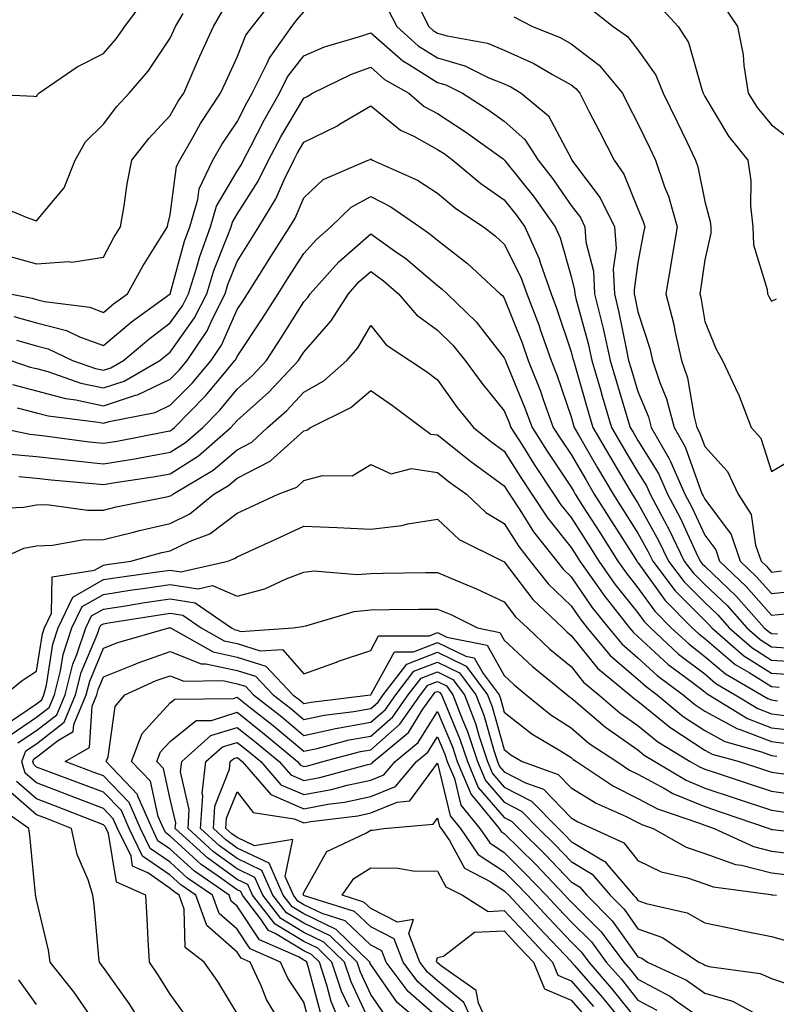
# Model space of a CAD drawing. Units: inches. Extents: x 1023923 to 1026563, y 7223978 to 7226618.
# Drawn here: x 1026326 to 1026439, y 7224866 to 7225013 of the extents above; entities that cross this region are included whole.
import ezdxf

# ---------------------------------------------------------------- set-up
doc = ezdxf.new("R2010")
doc.units = ezdxf.units.IN
doc.header["$MEASUREMENT"] = 0
doc.layers.add('Contour_10237223', color=7, linetype='Continuous', true_color=0x147643)

msp = doc.modelspace()

# ---------------------------------------------------------------- linework, layer by layer
at = {"layer": 'Contour_10237223'}
for points in [[(1026324.1, 7224971.92, 3040), (1026327.37, 7224971.24, 3040), (1026328.05, 7224971.06, 3040), (1026329.22, 7224970.75, 3040), (1026336.02, 7224969.89, 3040), (1026338.05, 7224969.13, 3040), (1026339.57, 7224970.4, 3040), (1026341.64, 7224971.92, 3040), (1026343.95, 7224976.02, 3040), (1026346.94, 7224980.81, 3040), (1026347.62, 7224981.92, 3040), (1026347.68, 7224982.29, 3040), (1026348.05, 7224983.72, 3040), (1026349.01, 7224990.96, 3040), (1026349.46, 7224991.92, 3040), (1026351.43, 7224995.3, 3040), (1026352.6, 7224997.37, 3040), (1026355.59, 7225001.92, 3040), (1026356.35, 7225003.62, 3040), (1026358.05, 7225007.29, 3040), (1026359.38, 7225010.59, 3040), (1026360.34, 7225011.92, 3040), (1026363.73, 7225016.24, 3040)], [(1026300.28, 7225014.15, 3043), (1026304.83, 7225011.92, 3043), (1026307.13, 7225011, 3043), (1026308.05, 7225010.3, 3043), (1026312.42, 7225006.3, 3043), (1026318.03, 7225001.92, 3043), (1026318.05, 7225001.92, 3043), (1026318.05, 7225001.9, 3043), (1026318.07, 7225001.9, 3043), (1026327.62, 7225001.49, 3043), (1026328.05, 7225001.41, 3043), (1026328.21, 7225001.76, 3043), (1026328.36, 7225001.92, 3043), (1026334.12, 7225005.85, 3043), (1026338.05, 7225007.86, 3043), (1026339.94, 7225010.03, 3043), (1026341.27, 7225011.92, 3043), (1026344.16, 7225015.81, 3043)], [(1026385.34, 7225014.63, 3040), (1026386.74, 7225011.92, 3040), (1026387.42, 7225011.3, 3040), (1026388.05, 7225010.9, 3040), (1026389.48, 7225010.49, 3040), (1026395.53, 7225009.4, 3040), (1026398.05, 7225008.38, 3040), (1026402.48, 7225006.35, 3040), (1026405.26, 7225004.71, 3040), (1026408.05, 7225003.17, 3040), (1026408.75, 7225002.62, 3040), (1026409.34, 7225001.92, 3040), (1026410.73, 7224999.24, 3040), (1026412.31, 7224996.18, 3040), (1026414.5, 7224991.92, 3040), (1026415.96, 7224989.83, 3040), (1026418.05, 7224984.63, 3040), (1026418.85, 7224982.72, 3040), (1026419.07, 7224981.92, 3040), (1026418.91, 7224981.06, 3040), (1026418.05, 7224976.61, 3040), (1026417.48, 7224972.49, 3040), (1026417.5, 7224971.92, 3040), (1026417.6, 7224971.47, 3040), (1026418.05, 7224969.21, 3040), (1026419.83, 7224963.7, 3040), (1026420.22, 7224961.92, 3040), (1026421.31, 7224958.66, 3040), (1026422.33, 7224956.2, 3040), (1026423.46, 7224951.92, 3040), (1026425.12, 7224948.99, 3040), (1026427.41, 7224942.56, 3040), (1026427.68, 7224941.92, 3040), (1026427.82, 7224941.69, 3040), (1026428.05, 7224941.16, 3040), (1026432.01, 7224935.88, 3040), (1026433.38, 7224931.92, 3040), (1026435.76, 7224929.63, 3040), (1026438.05, 7224927.06, 3040), (1026442.46, 7224927.51, 3040)], [(1026410.8, 7225014.67, 3042), (1026414.34, 7225011.92, 3042), (1026416.51, 7225010.38, 3042), (1026418.05, 7225008.42, 3042), (1026420.75, 7225004.62, 3042), (1026421.84, 7225001.92, 3042), (1026423.87, 7224997.74, 3042), (1026425.35, 7224994.62, 3042), (1026426.66, 7224991.92, 3042), (1026427.01, 7224990.88, 3042), (1026428.05, 7224985.73, 3042), (1026428.87, 7224982.74, 3042), (1026428.95, 7224981.92, 3042), (1026428.99, 7224980.98, 3042), (1026428.05, 7224976.98, 3042), (1026427.41, 7224972.56, 3042), (1026427.31, 7224971.92, 3042), (1026427.46, 7224971.33, 3042), (1026428.05, 7224967.74, 3042), (1026429.77, 7224963.64, 3042), (1026430.73, 7224961.92, 3042), (1026433.07, 7224956.94, 3042), (1026433.09, 7224956.88, 3042), (1026435, 7224951.92, 3042), (1026436.43, 7224950.3, 3042), (1026438.05, 7224945.3, 3042), (1026442.21, 7224947.76, 3042)], [(1026421.19, 7225015.06, 3043), (1026424.1, 7225011.92, 3043), (1026425.63, 7225009.5, 3043), (1026427.66, 7225002.31, 3043), (1026427.82, 7225001.92, 3043), (1026428.05, 7225001.45, 3043), (1026431.62, 7224995.49, 3043), (1026434.5, 7224991.92, 3043), (1026434.94, 7224988.81, 3043), (1026434.89, 7224985.08, 3043), (1026435.26, 7224981.92, 3043), (1026435.34, 7224979.21, 3043), (1026437.41, 7224972.56, 3043), (1026437.44, 7224971.92, 3043), (1026437.64, 7224971.51, 3043), (1026438.05, 7224970.81, 3043), (1026438.81, 7224971.16, 3043)], [(1026430.96, 7225014.83, 3044), (1026432.97, 7225011.92, 3044), (1026433.81, 7225007.68, 3044), (1026433.91, 7225006.06, 3044), (1026434.55, 7225001.92, 3044), (1026435.92, 7224999.79, 3044), (1026438.05, 7224997.19, 3044), (1026441.04, 7224994.91, 3044)], [(1026321.53, 7224985.4, 3042), (1026326.72, 7224983.25, 3042), (1026328.05, 7224982.84, 3042), (1026332.19, 7224987.78, 3042), (1026333.81, 7224991.92, 3042), (1026335.35, 7224994.62, 3042), (1026338.05, 7224997.31, 3042), (1026340.04, 7224999.93, 3042), (1026341.9, 7225001.92, 3042), (1026344.75, 7225005.22, 3042), (1026348.05, 7225010.14, 3042), (1026348.6, 7225011.37, 3042), (1026348.83, 7225011.92, 3042), (1026349.96, 7225013.83, 3042)], [(1026323.73, 7224977.6, 3041), (1026328.05, 7224976.37, 3041), (1026332.87, 7224976.74, 3041), (1026333.34, 7224976.63, 3041), (1026338.05, 7224977.37, 3041), (1026339.63, 7224980.34, 3041), (1026340.61, 7224981.92, 3041), (1026341.17, 7224985.05, 3041), (1026341.59, 7224988.38, 3041), (1026342.31, 7224991.92, 3041), (1026344.83, 7224995.14, 3041), (1026348.05, 7224998.56, 3041), (1026349.26, 7225000.71, 3041), (1026350.06, 7225001.92, 3041), (1026351.64, 7225005.51, 3041), (1026352.5, 7225007.47, 3041), (1026354.53, 7225011.92, 3041), (1026355.84, 7225014.13, 3041)], [(1026324.65, 7224968.52, 3039), (1026328.05, 7224967.58, 3039), (1026332.54, 7224966.41, 3039), (1026334.48, 7224965.49, 3039), (1026338.05, 7224964.17, 3039), (1026342.25, 7224967.72, 3039), (1026348.05, 7224971.92, 3039), (1026350.2, 7224979.77, 3039), (1026350.96, 7224981.92, 3039), (1026352.17, 7224986.04, 3039), (1026352.37, 7224987.6, 3039), (1026354.4, 7224991.92, 3039), (1026355.75, 7224994.22, 3039), (1026358.05, 7224997.64, 3039), (1026359.5, 7225000.47, 3039), (1026360.32, 7225001.92, 3039), (1026362.54, 7225006.41, 3039), (1026362.84, 7225007.13, 3039), (1026366.27, 7225011.92, 3039), (1026367.05, 7225012.92, 3039), (1026368.05, 7225014.11, 3039)], [(1026380.63, 7225014.5, 3039), (1026381.96, 7225011.92, 3039), (1026385.16, 7225009.03, 3039), (1026388.05, 7225007.21, 3039), (1026392.15, 7225006.02, 3039), (1026395.75, 7225004.22, 3039), (1026398.05, 7225003.31, 3039), (1026399.01, 7225002.88, 3039), (1026400.59, 7225001.92, 3039), (1026404.65, 7224998.52, 3039), (1026408.05, 7224992.13, 3039), (1026408.13, 7224992, 3039), (1026408.17, 7224991.92, 3039), (1026408.42, 7224991.55, 3039), (1026412.41, 7224986.28, 3039), (1026414.55, 7224981.92, 3039), (1026414.79, 7224978.66, 3039), (1026414.36, 7224975.61, 3039), (1026414.53, 7224971.92, 3039), (1026415.22, 7224969.09, 3039), (1026416.27, 7224963.7, 3039), (1026416.66, 7224961.92, 3039), (1026416.98, 7224960.85, 3039), (1026418.05, 7224957.31, 3039), (1026419.63, 7224953.5, 3039), (1026420.04, 7224951.92, 3039), (1026422.66, 7224947.31, 3039), (1026422.95, 7224946.82, 3039), (1026425.08, 7224941.92, 3039), (1026426.12, 7224939.99, 3039), (1026428.05, 7224935.79, 3039), (1026429.71, 7224933.58, 3039), (1026430.28, 7224931.92, 3039), (1026434.26, 7224928.13, 3039), (1026438.05, 7224923.81, 3039), (1026440.16, 7224924.03, 3039)], [(1026399.46, 7225013.33, 3041), (1026402.25, 7225011.92, 3041), (1026406.39, 7225010.26, 3041), (1026408.05, 7225009.32, 3041), (1026412.25, 7225006.12, 3041), (1026415.73, 7225001.92, 3041), (1026416.51, 7225000.38, 3041), (1026418.05, 7224997.39, 3041), (1026419.83, 7224993.7, 3041), (1026420.69, 7224991.92, 3041), (1026422.05, 7224987.92, 3041), (1026422.64, 7224986.51, 3041), (1026423.91, 7224981.92, 3041), (1026423.09, 7224976.96, 3041), (1026423.07, 7224976.9, 3041), (1026422.21, 7224971.92, 3041), (1026423.42, 7224967.29, 3041), (1026423.58, 7224966.39, 3041), (1026424.59, 7224961.92, 3041), (1026425.45, 7224959.32, 3041), (1026426.45, 7224953.52, 3041), (1026426.88, 7224951.92, 3041), (1026427.29, 7224951.16, 3041), (1026428.05, 7224949.05, 3041), (1026431.45, 7224945.32, 3041), (1026433.07, 7224941.92, 3041), (1026435.02, 7224938.89, 3041), (1026435.67, 7224934.3, 3041), (1026436.49, 7224931.92, 3041), (1026437.29, 7224931.16, 3041), (1026438.05, 7224930.28, 3041), (1026439.53, 7224930.44, 3041)], [(1026325.02, 7224964.95, 3038), (1026328.05, 7224964.11, 3038), (1026329.79, 7224963.66, 3038), (1026333.4, 7224961.92, 3038), (1026336.86, 7224960.73, 3038), (1026338.05, 7224960.47, 3038), (1026339.14, 7224960.83, 3038), (1026341.04, 7224961.92, 3038), (1026344.83, 7224965.14, 3038), (1026348.05, 7224967.55, 3038), (1026349.87, 7224970.1, 3038), (1026350.78, 7224971.92, 3038), (1026352.03, 7224975.9, 3038), (1026352.46, 7224977.51, 3038), (1026354.05, 7224981.92, 3038), (1026354.96, 7224985.01, 3038), (1026358.05, 7224990.24, 3038), (1026358.71, 7224991.26, 3038), (1026359.03, 7224991.92, 3038), (1026360.12, 7224993.99, 3038), (1026362.09, 7224997.88, 3038), (1026364.42, 7225001.92, 3038), (1026365.61, 7225004.36, 3038), (1026368.05, 7225007.51, 3038), (1026371.12, 7225008.85, 3038), (1026376.57, 7225010.44, 3038), (1026378.05, 7225010.96, 3038), (1026382.87, 7225006.74, 3038), (1026383.73, 7225006.24, 3038), (1026388.05, 7225003.52, 3038), (1026389.28, 7225003.15, 3038), (1026391.78, 7225001.92, 3038), (1026395.59, 7224999.46, 3038), (1026398.05, 7224997.72, 3038), (1026401.14, 7224995.01, 3038), (1026403.11, 7224991.92, 3038), (1026405.28, 7224989.15, 3038), (1026408.05, 7224985.14, 3038), (1026409.44, 7224983.31, 3038), (1026410.12, 7224981.92, 3038), (1026410.28, 7224979.69, 3038), (1026411.41, 7224975.28, 3038), (1026411.57, 7224971.92, 3038), (1026412.68, 7224967.29, 3038), (1026412.84, 7224966.71, 3038), (1026413.91, 7224961.92, 3038), (1026414.85, 7224958.72, 3038), (1026416.41, 7224953.56, 3038), (1026416.9, 7224951.92, 3038), (1026417.33, 7224951.2, 3038), (1026418.05, 7224949.97, 3038), (1026421.14, 7224945.01, 3038), (1026422.46, 7224941.92, 3038), (1026424.42, 7224938.29, 3038), (1026426.74, 7224933.23, 3038), (1026427.39, 7224931.92, 3038), (1026427.66, 7224931.53, 3038), (1026428.05, 7224931.16, 3038), (1026432.78, 7224926.65, 3038), (1026436.96, 7224921.92, 3038), (1026437.54, 7224921.41, 3038), (1026438.05, 7224921.1, 3038), (1026438.93, 7224921.04, 3038)], [(1026324.2, 7224961.92, 3037), (1026327.07, 7224960.94, 3037), (1026328.05, 7224960.71, 3037), (1026329.71, 7224960.26, 3037), (1026334.67, 7224958.54, 3037), (1026338.05, 7224957.82, 3037), (1026341.14, 7224958.83, 3037), (1026346.49, 7224961.92, 3037), (1026347.33, 7224962.64, 3037), (1026348.05, 7224963.19, 3037), (1026351.68, 7224968.29, 3037), (1026353.52, 7224971.92, 3037), (1026354.59, 7224975.38, 3037), (1026356.64, 7224980.51, 3037), (1026357.15, 7224981.92, 3037), (1026357.35, 7224982.62, 3037), (1026358.05, 7224983.8, 3037), (1026361.23, 7224988.74, 3037), (1026362.78, 7224991.92, 3037), (1026364.59, 7224995.38, 3037), (1026368.05, 7225001.2, 3037), (1026368.54, 7225001.43, 3037), (1026369.32, 7225001.92, 3037), (1026375.18, 7225004.79, 3037), (1026378.05, 7225005.83, 3037), (1026380.12, 7225003.99, 3037), (1026383.77, 7225001.92, 3037), (1026386.08, 7224999.95, 3037), (1026388.05, 7224998.87, 3037), (1026392.25, 7224996.12, 3037), (1026397.89, 7224992.08, 3037), (1026398.05, 7224991.96, 3037), (1026398.09, 7224991.92, 3037), (1026398.25, 7224991.72, 3037), (1026402.5, 7224986.37, 3037), (1026405.65, 7224981.92, 3037), (1026406.39, 7224980.26, 3037), (1026408.05, 7224974.5, 3037), (1026408.58, 7224972.45, 3037), (1026408.6, 7224971.92, 3037), (1026408.77, 7224971.2, 3037), (1026410.59, 7224964.46, 3037), (1026411.16, 7224961.92, 3037), (1026412.44, 7224957.53, 3037), (1026412.72, 7224956.59, 3037), (1026414.1, 7224951.92, 3037), (1026415.55, 7224949.42, 3037), (1026418.05, 7224945.22, 3037), (1026419.32, 7224943.19, 3037), (1026419.87, 7224941.92, 3037), (1026421.96, 7224938.01, 3037), (1026422.74, 7224936.61, 3037), (1026425, 7224931.92, 3037), (1026426.31, 7224930.18, 3037), (1026428.05, 7224928.44, 3037), (1026431.39, 7224925.26, 3037), (1026434.34, 7224921.92, 3037), (1026436.33, 7224920.2, 3037), (1026438.05, 7224919.11, 3037), (1026441.06, 7224918.91, 3037)], [(1026324.46, 7224958.33, 3036), (1026328.05, 7224957.41, 3036), (1026332.39, 7224956.26, 3036), (1026333.91, 7224956.06, 3036), (1026338.05, 7224955.16, 3036), (1026342.87, 7224956.74, 3036), (1026343.17, 7224956.8, 3036), (1026348.05, 7224959.15, 3036), (1026349.44, 7224960.53, 3036), (1026350.59, 7224961.92, 3036), (1026353.58, 7224966.39, 3036), (1026354.4, 7224968.27, 3036), (1026356.25, 7224971.92, 3036), (1026356.68, 7224973.29, 3036), (1026358.05, 7224976.74, 3036), (1026360.06, 7224979.91, 3036), (1026361.33, 7224981.92, 3036), (1026363.85, 7224986.12, 3036), (1026365.08, 7224988.95, 3036), (1026366.53, 7224991.92, 3036), (1026367.05, 7224992.92, 3036), (1026368.05, 7224994.6, 3036), (1026372.97, 7224997, 3036), (1026373.4, 7224997.27, 3036), (1026378.05, 7225000.01, 3036), (1026382.52, 7224996.39, 3036), (1026384.5, 7224995.47, 3036), (1026388.05, 7224993.52, 3036), (1026389.03, 7224992.9, 3036), (1026390.37, 7224991.92, 3036), (1026394.55, 7224988.42, 3036), (1026398.05, 7224985.98, 3036), (1026399.85, 7224983.72, 3036), (1026401.12, 7224981.92, 3036), (1026403.25, 7224977.12, 3036), (1026403.4, 7224976.57, 3036), (1026405.08, 7224971.92, 3036), (1026405.88, 7224969.75, 3036), (1026408.05, 7224963.25, 3036), (1026408.32, 7224962.19, 3036), (1026408.4, 7224961.92, 3036), (1026408.54, 7224961.43, 3036), (1026410.57, 7224954.44, 3036), (1026411.31, 7224951.92, 3036), (1026413.79, 7224947.66, 3036), (1026415.94, 7224944.03, 3036), (1026417.19, 7224941.92, 3036), (1026417.52, 7224941.39, 3036), (1026418.05, 7224940.57, 3036), (1026421.14, 7224935.01, 3036), (1026422.64, 7224931.92, 3036), (1026424.96, 7224928.83, 3036), (1026428.05, 7224925.73, 3036), (1026430, 7224923.87, 3036), (1026431.72, 7224921.92, 3036), (1026435.1, 7224918.97, 3036), (1026438.05, 7224917.12, 3036), (1026442.93, 7224916.8, 3036)], [(1026325.12, 7224954.85, 3035), (1026328.05, 7224954.11, 3035), (1026329.77, 7224953.64, 3035), (1026337.29, 7224952.68, 3035), (1026338.05, 7224952.53, 3035), (1026338.93, 7224952.8, 3035), (1026345.8, 7224954.17, 3035), (1026348.05, 7224955.24, 3035), (1026351.37, 7224958.6, 3035), (1026354.16, 7224961.92, 3035), (1026355.73, 7224964.24, 3035), (1026358.05, 7224969.54, 3035), (1026359.01, 7224970.96, 3035), (1026359.61, 7224971.92, 3035), (1026362.31, 7224976.18, 3035), (1026362.87, 7224977.1, 3035), (1026365.96, 7224981.92, 3035), (1026366.74, 7224983.23, 3035), (1026368.05, 7224986.24, 3035), (1026370.96, 7224989.01, 3035), (1026377.7, 7224991.92, 3035), (1026377.95, 7224992.02, 3035), (1026378.05, 7224992.1, 3035), (1026378.15, 7224992.02, 3035), (1026378.34, 7224991.92, 3035), (1026385.04, 7224988.91, 3035), (1026388.05, 7224986.96, 3035), (1026390.8, 7224984.67, 3035), (1026394.94, 7224981.92, 3035), (1026396.7, 7224980.57, 3035), (1026398.05, 7224979.34, 3035), (1026400.53, 7224974.4, 3035), (1026401.43, 7224971.92, 3035), (1026403.25, 7224967.12, 3035), (1026403.42, 7224966.55, 3035), (1026405.06, 7224961.92, 3035), (1026405.9, 7224959.77, 3035), (1026408.05, 7224953.52, 3035), (1026408.4, 7224952.27, 3035), (1026408.52, 7224951.92, 3035), (1026409.16, 7224950.81, 3035), (1026412.01, 7224945.88, 3035), (1026414.36, 7224941.92, 3035), (1026415.78, 7224939.65, 3035), (1026418.05, 7224936.12, 3035), (1026419.55, 7224933.42, 3035), (1026420.28, 7224931.92, 3035), (1026423.62, 7224927.49, 3035), (1026428.05, 7224923.01, 3035), (1026428.6, 7224922.47, 3035), (1026429.1, 7224921.92, 3035), (1026433.89, 7224917.76, 3035), (1026438.05, 7224915.14, 3035), (1026441.06, 7224914.93, 3035)], [(1026322.29, 7224951.92, 3034), (1026327.03, 7224950.9, 3034), (1026328.05, 7224950.83, 3034), (1026329.3, 7224950.67, 3034), (1026335.9, 7224949.77, 3034), (1026338.05, 7224949.54, 3034), (1026340.1, 7224949.87, 3034), (1026347.44, 7224951.31, 3034), (1026348.05, 7224951.43, 3034), (1026348.34, 7224951.63, 3034), (1026348.69, 7224951.92, 3034), (1026353.34, 7224956.63, 3034), (1026356.16, 7224960.03, 3034), (1026357.74, 7224961.92, 3034), (1026357.87, 7224962.1, 3034), (1026358.05, 7224962.53, 3034), (1026361.82, 7224968.15, 3034), (1026364.2, 7224971.92, 3034), (1026365.69, 7224974.28, 3034), (1026368.05, 7224977.96, 3034), (1026369.92, 7224980.05, 3034), (1026372.07, 7224981.92, 3034), (1026375.12, 7224984.85, 3034), (1026378.05, 7224986.47, 3034), (1026381.06, 7224984.93, 3034), (1026385.41, 7224981.92, 3034), (1026386.98, 7224980.85, 3034), (1026388.05, 7224979.95, 3034), (1026392.56, 7224976.43, 3034), (1026397.44, 7224971.92, 3034), (1026397.76, 7224971.63, 3034), (1026398.05, 7224971.24, 3034), (1026400.71, 7224964.58, 3034), (1026401.64, 7224961.92, 3034), (1026403.46, 7224957.33, 3034), (1026403.87, 7224956.1, 3034), (1026405.39, 7224951.92, 3034), (1026406.43, 7224950.3, 3034), (1026408.05, 7224947.86, 3034), (1026410.24, 7224944.11, 3034), (1026411.51, 7224941.92, 3034), (1026414.05, 7224937.92, 3034), (1026417.58, 7224932.39, 3034), (1026417.87, 7224931.92, 3034), (1026417.95, 7224931.82, 3034), (1026418.05, 7224931.71, 3034), (1026422.13, 7224926, 3034), (1026426.17, 7224921.92, 3034), (1026427.15, 7224921.02, 3034), (1026428.05, 7224920.32, 3034), (1026432.6, 7224916.47, 3034), (1026434.71, 7224915.26, 3034), (1026438.05, 7224913.15, 3034), (1026439.2, 7224913.07, 3034)], [(1026324.07, 7224947.94, 3033), (1026328.05, 7224947.58, 3033), (1026332.95, 7224947.02, 3033), (1026338.05, 7224946.45, 3033), (1026342.74, 7224947.23, 3033), (1026343.52, 7224947.39, 3033), (1026348.05, 7224948.19, 3033), (1026350.32, 7224949.65, 3033), (1026352.91, 7224951.92, 3033), (1026355.47, 7224954.5, 3033), (1026358.05, 7224957.64, 3033), (1026360.32, 7224959.65, 3033), (1026362.44, 7224961.92, 3033), (1026364.67, 7224965.3, 3033), (1026368.05, 7224970.71, 3033), (1026368.62, 7224971.35, 3033), (1026368.99, 7224971.92, 3033), (1026373.28, 7224976.69, 3033), (1026378.05, 7224980.88, 3033), (1026381.62, 7224978.35, 3033), (1026383.32, 7224977.19, 3033), (1026388.05, 7224973.17, 3033), (1026388.75, 7224972.62, 3033), (1026389.51, 7224971.92, 3033), (1026393.85, 7224967.72, 3033), (1026398.05, 7224962.35, 3033), (1026398.17, 7224962.04, 3033), (1026398.23, 7224961.92, 3033), (1026398.32, 7224961.65, 3033), (1026401.1, 7224954.97, 3033), (1026402.23, 7224951.92, 3033), (1026404.48, 7224948.35, 3033), (1026408.05, 7224942.99, 3033), (1026408.44, 7224942.31, 3033), (1026408.67, 7224941.92, 3033), (1026409.77, 7224940.2, 3033), (1026412.33, 7224936.2, 3033), (1026415.04, 7224931.92, 3033), (1026416.29, 7224930.16, 3033), (1026418.05, 7224927.94, 3033), (1026420.57, 7224924.44, 3033), (1026423.05, 7224921.92, 3033), (1026425.65, 7224919.52, 3033), (1026428.05, 7224917.66, 3033), (1026431.17, 7224915.05, 3033), (1026436.55, 7224911.92, 3033), (1026437.48, 7224911.35, 3033), (1026438.05, 7224911.14, 3033), (1026438.95, 7224911.02, 3033)], [(1026325.39, 7224944.58, 3032), (1026328.05, 7224944.34, 3032), (1026330.22, 7224944.09, 3032), (1026336.43, 7224943.54, 3032), (1026338.05, 7224943.37, 3032), (1026339.79, 7224943.66, 3032), (1026345.47, 7224944.5, 3032), (1026348.05, 7224944.97, 3032), (1026352.29, 7224947.68, 3032), (1026357.13, 7224951.92, 3032), (1026357.58, 7224952.39, 3032), (1026358.05, 7224952.96, 3032), (1026362.8, 7224957.17, 3032), (1026367.25, 7224961.92, 3032), (1026367.56, 7224962.41, 3032), (1026368.05, 7224963.17, 3032), (1026372.13, 7224967.84, 3032), (1026374.71, 7224971.92, 3032), (1026376.29, 7224973.68, 3032), (1026378.05, 7224975.22, 3032), (1026379.98, 7224973.85, 3032), (1026382.21, 7224971.92, 3032), (1026384.89, 7224968.76, 3032), (1026388.05, 7224966.45, 3032), (1026390.35, 7224964.22, 3032), (1026392.21, 7224961.92, 3032), (1026394.67, 7224958.54, 3032), (1026398.05, 7224954.4, 3032), (1026398.77, 7224952.64, 3032), (1026399.05, 7224951.92, 3032), (1026400.76, 7224949.21, 3032), (1026402.52, 7224946.39, 3032), (1026405.47, 7224941.92, 3032), (1026406.49, 7224940.36, 3032), (1026408.05, 7224938.44, 3032), (1026410.59, 7224934.46, 3032), (1026412.19, 7224931.92, 3032), (1026414.61, 7224928.48, 3032), (1026418.05, 7224924.19, 3032), (1026418.99, 7224922.86, 3032), (1026419.92, 7224921.92, 3032), (1026424.14, 7224918.01, 3032), (1026428.05, 7224915.03, 3032), (1026429.73, 7224913.6, 3032), (1026432.62, 7224911.92, 3032), (1026435.98, 7224909.85, 3032), (1026438.05, 7224909.05, 3032), (1026441.29, 7224908.68, 3032)], [(1026320.22, 7224939.75, 3031), (1026326.1, 7224939.97, 3031), (1026328.05, 7224940.36, 3031), (1026329.57, 7224940.4, 3031), (1026335.65, 7224939.52, 3031), (1026338.05, 7224939.56, 3031), (1026339.94, 7224940.03, 3031), (1026347.72, 7224941.59, 3031), (1026348.05, 7224941.67, 3031), (1026348.23, 7224941.74, 3031), (1026348.42, 7224941.92, 3031), (1026354.46, 7224945.51, 3031), (1026358.05, 7224948.58, 3031), (1026360.24, 7224949.73, 3031), (1026362.62, 7224951.92, 3031), (1026365.51, 7224954.46, 3031), (1026368.05, 7224957.19, 3031), (1026371.06, 7224958.91, 3031), (1026374.5, 7224961.92, 3031), (1026376.14, 7224963.83, 3031), (1026378.05, 7224967.15, 3031), (1026380.39, 7224964.26, 3031), (1026383.91, 7224961.92, 3031), (1026386.39, 7224960.26, 3031), (1026388.05, 7224959.03, 3031), (1026391.02, 7224954.89, 3031), (1026393.42, 7224951.92, 3031), (1026396, 7224949.87, 3031), (1026398.05, 7224948.37, 3031), (1026400.53, 7224944.4, 3031), (1026402.15, 7224941.92, 3031), (1026404.5, 7224938.37, 3031), (1026408.05, 7224933.97, 3031), (1026408.85, 7224932.72, 3031), (1026409.36, 7224931.92, 3031), (1026412.48, 7224927.49, 3031), (1026412.95, 7224926.82, 3031), (1026416.8, 7224921.92, 3031), (1026417.37, 7224921.24, 3031), (1026418.05, 7224920.65, 3031), (1026422.6, 7224916.47, 3031), (1026426.16, 7224913.81, 3031), (1026428.05, 7224912.37, 3031), (1026428.28, 7224912.15, 3031), (1026428.69, 7224911.92, 3031), (1026434.48, 7224908.35, 3031), (1026438.05, 7224906.98, 3031), (1026442.58, 7224906.45, 3031)], [(1026321.84, 7224931.92, 3030), (1026326.14, 7224933.83, 3030), (1026328.05, 7224934.22, 3030), (1026330.41, 7224934.28, 3030), (1026334.87, 7224935.1, 3030), (1026338.05, 7224935.16, 3030), (1026342.35, 7224936.22, 3030), (1026343.46, 7224936.51, 3030), (1026348.05, 7224937.56, 3030), (1026350.98, 7224938.99, 3030), (1026354.59, 7224941.92, 3030), (1026356.76, 7224943.21, 3030), (1026358.05, 7224944.32, 3030), (1026363.01, 7224946.88, 3030), (1026363.07, 7224946.9, 3030), (1026368.05, 7224951.39, 3030), (1026368.48, 7224951.49, 3030), (1026369.03, 7224951.92, 3030), (1026375.06, 7224954.91, 3030), (1026378.05, 7224957.43, 3030), (1026381.31, 7224955.18, 3030), (1026385.69, 7224951.92, 3030), (1026387.05, 7224950.92, 3030), (1026388.05, 7224950.79, 3030), (1026392.99, 7224946.86, 3030), (1026393.38, 7224946.59, 3030), (1026398.05, 7224943.17, 3030), (1026398.52, 7224942.39, 3030), (1026398.85, 7224941.92, 3030), (1026400.37, 7224939.6, 3030), (1026402.44, 7224936.31, 3030), (1026405.9, 7224931.92, 3030), (1026406.84, 7224930.71, 3030), (1026408.05, 7224929.56, 3030), (1026411.17, 7224925.05, 3030), (1026413.64, 7224921.92, 3030), (1026415.65, 7224919.52, 3030), (1026418.05, 7224917.47, 3030), (1026420.94, 7224914.81, 3030), (1026424.81, 7224911.92, 3030), (1026426.57, 7224910.44, 3030), (1026428.05, 7224909.48, 3030), (1026432.97, 7224906.84, 3030), (1026433.21, 7224906.76, 3030), (1026438.05, 7224904.91, 3030), (1026440.73, 7224904.6, 3030)], [(1026323.23, 7224911.92, 3029), (1026325.9, 7224914.07, 3029), (1026328.05, 7224915.46, 3029), (1026328.93, 7224921.04, 3029), (1026329.22, 7224921.92, 3029), (1026330.28, 7224924.15, 3029), (1026330.39, 7224929.58, 3029), (1026336.7, 7224930.57, 3029), (1026338.05, 7224931.33, 3029), (1026338.56, 7224931.41, 3029), (1026342.15, 7224931.92, 3029), (1026346.78, 7224933.19, 3029), (1026348.05, 7224933.46, 3029), (1026351.04, 7224934.91, 3029), (1026353.99, 7224935.98, 3029), (1026358.05, 7224939.07, 3029), (1026360, 7224939.97, 3029), (1026364.18, 7224941.92, 3029), (1026366.98, 7224942.99, 3029), (1026368.05, 7224943.97, 3029), (1026370.84, 7224944.71, 3029), (1026375.28, 7224944.69, 3029), (1026378.05, 7224946.35, 3029), (1026381.1, 7224944.97, 3029), (1026384.18, 7224945.79, 3029), (1026388.05, 7224945.18, 3029), (1026389.87, 7224943.74, 3029), (1026392.39, 7224941.92, 3029), (1026395.3, 7224939.17, 3029), (1026398.05, 7224937.56, 3029), (1026400.22, 7224934.09, 3029), (1026401.94, 7224931.92, 3029), (1026404.63, 7224928.5, 3029), (1026408.05, 7224925.22, 3029), (1026409.4, 7224923.27, 3029), (1026410.47, 7224921.92, 3029), (1026413.91, 7224917.78, 3029), (1026418.05, 7224914.26, 3029), (1026419.28, 7224913.15, 3029), (1026420.92, 7224911.92, 3029), (1026424.81, 7224908.68, 3029), (1026428.05, 7224906.57, 3029), (1026431.08, 7224904.95, 3029), (1026436.57, 7224903.4, 3029), (1026438.05, 7224902.84, 3029), (1026438.87, 7224902.74, 3029)], [(1026323.97, 7224907.84, 3028), (1026328.05, 7224910.55, 3028), (1026328.81, 7224911.16, 3028), (1026329.14, 7224911.92, 3028), (1026329.51, 7224913.38, 3028), (1026330.47, 7224919.5, 3028), (1026331.27, 7224921.92, 3028), (1026333.46, 7224926.51, 3028), (1026338.05, 7224929.15, 3028), (1026340.47, 7224929.5, 3028), (1026346.47, 7224930.34, 3028), (1026348.05, 7224930.57, 3028), (1026349.65, 7224930.32, 3028), (1026356.68, 7224931.92, 3028), (1026357.68, 7224932.29, 3028), (1026358.05, 7224932.56, 3028), (1026359.24, 7224933.11, 3028), (1026364.48, 7224935.49, 3028), (1026368.05, 7224937.13, 3028), (1026373.05, 7224936.92, 3028), (1026378.05, 7224936.67, 3028), (1026382.72, 7224937.25, 3028), (1026383.6, 7224937.47, 3028), (1026388.05, 7224938.17, 3028), (1026391.29, 7224935.16, 3028), (1026397.82, 7224931.92, 3028), (1026397.97, 7224931.84, 3028), (1026398.05, 7224931.82, 3028), (1026402.31, 7224926.18, 3028), (1026406.8, 7224921.92, 3028), (1026407.44, 7224921.31, 3028), (1026408.05, 7224920.81, 3028), (1026412.01, 7224915.88, 3028), (1026416.84, 7224911.92, 3028), (1026417.48, 7224911.35, 3028), (1026418.05, 7224910.96, 3028), (1026423.03, 7224906.9, 3028), (1026423.11, 7224906.86, 3028), (1026428.05, 7224903.64, 3028), (1026429.16, 7224903.03, 3028), (1026433.21, 7224901.92, 3028), (1026436.86, 7224900.73, 3028), (1026438.05, 7224900.34, 3028), (1026439.89, 7224900.08, 3028)], [(1026324.07, 7224905.9, 3027), (1026328.05, 7224908.56, 3027), (1026329.94, 7224910.03, 3027), (1026330.73, 7224911.92, 3027), (1026331.64, 7224915.51, 3027), (1026332.01, 7224917.96, 3027), (1026333.34, 7224921.92, 3027), (1026334.85, 7224925.12, 3027), (1026338.05, 7224926.94, 3027), (1026342.37, 7224927.6, 3027), (1026343.95, 7224927.82, 3027), (1026348.05, 7224928.42, 3027), (1026352.21, 7224927.76, 3027), (1026354.38, 7224928.25, 3027), (1026358.05, 7224926.69, 3027), (1026362.19, 7224927.78, 3027), (1026365.41, 7224929.28, 3027), (1026368.05, 7224930.24, 3027), (1026369.53, 7224930.44, 3027), (1026376.02, 7224929.89, 3027), (1026378.05, 7224930.08, 3027), (1026379.87, 7224930.1, 3027), (1026386.33, 7224930.2, 3027), (1026388.05, 7224930.22, 3027), (1026391.02, 7224928.95, 3027), (1026393.91, 7224927.78, 3027), (1026398.05, 7224925.83, 3027), (1026399.73, 7224923.6, 3027), (1026401.51, 7224921.92, 3027), (1026404.89, 7224918.76, 3027), (1026408.05, 7224916.14, 3027), (1026409.92, 7224913.8, 3027), (1026412.21, 7224911.92, 3027), (1026415.34, 7224909.21, 3027), (1026418.05, 7224907.31, 3027), (1026421.02, 7224904.89, 3027), (1026425.88, 7224901.92, 3027), (1026427.25, 7224901.12, 3027), (1026428.05, 7224900.79, 3027), (1026429.75, 7224900.22, 3027), (1026434.73, 7224898.6, 3027), (1026438.05, 7224897.49, 3027), (1026442.93, 7224896.8, 3027)], [(1026325.26, 7224904.71, 3026), (1026328.05, 7224906.57, 3026), (1026331.06, 7224908.91, 3026), (1026332.31, 7224911.92, 3026), (1026333.48, 7224916.49, 3026), (1026334.09, 7224917.96, 3026), (1026335.39, 7224921.92, 3026), (1026336.25, 7224923.72, 3026), (1026338.05, 7224924.75, 3026), (1026341.37, 7224925.24, 3026), (1026344.26, 7224925.71, 3026), (1026348.05, 7224926.26, 3026), (1026351.8, 7224925.67, 3026), (1026357.23, 7224921.92, 3026), (1026357.76, 7224921.63, 3026), (1026358.05, 7224921.57, 3026), (1026358.58, 7224921.39, 3026), (1026366.47, 7224921.92, 3026), (1026367.85, 7224922.12, 3026), (1026368.05, 7224922.19, 3026), (1026368.36, 7224922.23, 3026), (1026375.57, 7224924.4, 3026), (1026378.05, 7224924.63, 3026), (1026380.8, 7224924.67, 3026), (1026385.26, 7224924.71, 3026), (1026388.05, 7224924.75, 3026), (1026390.04, 7224923.91, 3026), (1026394.05, 7224921.92, 3026), (1026397.39, 7224921.26, 3026), (1026398.05, 7224920.08, 3026), (1026402.27, 7224916.14, 3026), (1026407.44, 7224911.92, 3026), (1026407.78, 7224911.65, 3026), (1026408.05, 7224911.47, 3026), (1026411.17, 7224908.8, 3026), (1026413.19, 7224907.06, 3026), (1026418.05, 7224903.66, 3026), (1026419.01, 7224902.88, 3026), (1026420.57, 7224901.92, 3026), (1026425.26, 7224899.13, 3026), (1026428.05, 7224897.97, 3026), (1026432.6, 7224896.47, 3026), (1026438.05, 7224894.65, 3026), (1026440.43, 7224894.3, 3026)], [(1026358.05, 7224864.24, 3025), (1026355.16, 7224869.03, 3025), (1026353.13, 7224871.92, 3025), (1026350.26, 7224874.13, 3025), (1026350.14, 7224879.83, 3025), (1026349.36, 7224881.92, 3025), (1026348.6, 7224882.47, 3025), (1026348.05, 7224882.96, 3025), (1026344.69, 7224885.28, 3025), (1026342.42, 7224886.3, 3025), (1026342.19, 7224887.78, 3025), (1026340.16, 7224891.92, 3025), (1026339.51, 7224893.38, 3025), (1026338.05, 7224894.91, 3025), (1026333.21, 7224896.76, 3025), (1026332.99, 7224896.86, 3025), (1026328.05, 7224898.72, 3025), (1026326.33, 7224900.2, 3025), (1026325.82, 7224901.92, 3025), (1026326.45, 7224903.52, 3025), (1026328.05, 7224904.6, 3025), (1026332.17, 7224907.8, 3025), (1026333.89, 7224911.92, 3025), (1026334.73, 7224915.24, 3025), (1026337.17, 7224921.04, 3025), (1026337.46, 7224921.92, 3025), (1026337.64, 7224922.33, 3025), (1026338.05, 7224922.55, 3025), (1026338.79, 7224922.66, 3025), (1026346.14, 7224923.83, 3025), (1026348.05, 7224924.11, 3025), (1026349.94, 7224923.81, 3025), (1026352.68, 7224921.92, 3025), (1026356.12, 7224919.99, 3025), (1026358.05, 7224919.58, 3025), (1026361.49, 7224918.48, 3025), (1026364.83, 7224918.7, 3025), (1026368.05, 7224915.06, 3025), (1026372.95, 7224916.82, 3025), (1026373.09, 7224916.88, 3025), (1026378.05, 7224918.56, 3025), (1026379.24, 7224920.73, 3025), (1026386.88, 7224920.75, 3025), (1026388.05, 7224921.22, 3025), (1026389.44, 7224920.53, 3025), (1026395.47, 7224919.34, 3025), (1026398.05, 7224914.79, 3025), (1026399.53, 7224913.4, 3025), (1026401.35, 7224911.92, 3025), (1026405.04, 7224908.91, 3025), (1026408.05, 7224906.98, 3025), (1026410.78, 7224904.65, 3025), (1026414.89, 7224901.92, 3025), (1026416.78, 7224900.65, 3025), (1026418.05, 7224900.03, 3025), (1026422.11, 7224897.86, 3025), (1026423.28, 7224897.15, 3025), (1026428.05, 7224895.18, 3025), (1026430.51, 7224894.38, 3025), (1026437.7, 7224891.92, 3025), (1026437.93, 7224891.8, 3025), (1026438.05, 7224891.78, 3025), (1026438.21, 7224891.76, 3025), (1026446.9, 7224890.77, 3025)], [(1026365.12, 7224861.92, 3024), (1026362.44, 7224866.31, 3024), (1026361.7, 7224868.27, 3024), (1026360.02, 7224871.92, 3024), (1026358.66, 7224872.53, 3024), (1026358.05, 7224873.42, 3024), (1026353.54, 7224877.41, 3024), (1026351.86, 7224881.92, 3024), (1026349.61, 7224883.48, 3024), (1026348.05, 7224884.91, 3024), (1026343.91, 7224887.78, 3024), (1026341.88, 7224891.92, 3024), (1026340.73, 7224894.6, 3024), (1026338.05, 7224897.33, 3024), (1026334.73, 7224898.6, 3024), (1026329.36, 7224900.61, 3024), (1026328.05, 7224901.1, 3024), (1026327.62, 7224901.49, 3024), (1026327.48, 7224901.92, 3024), (1026327.64, 7224902.33, 3024), (1026328.05, 7224902.6, 3024), (1026331.16, 7224905.03, 3024), (1026333.54, 7224906.43, 3024), (1026333.62, 7224907.49, 3024), (1026335.47, 7224911.92, 3024), (1026336, 7224913.97, 3024), (1026338.05, 7224918.87, 3024), (1026340.22, 7224919.75, 3024), (1026347.85, 7224921.92, 3024), (1026348.03, 7224921.94, 3024), (1026348.05, 7224921.96, 3024), (1026348.07, 7224921.94, 3024), (1026348.11, 7224921.92, 3024), (1026354.48, 7224918.35, 3024), (1026358.05, 7224917.56, 3024), (1026362.35, 7224916.22, 3024), (1026366.41, 7224911.92, 3024), (1026367.33, 7224911.2, 3024), (1026368.05, 7224910.59, 3024), (1026369.14, 7224910.83, 3024), (1026378.03, 7224911.9, 3024), (1026378.05, 7224911.9, 3024), (1026378.05, 7224911.92, 3024), (1026378.07, 7224911.92, 3024), (1026378.13, 7224912, 3024), (1026381.64, 7224918.33, 3024), (1026384.48, 7224918.35, 3024), (1026388.05, 7224919.75, 3024), (1026392.29, 7224917.68, 3024), (1026393.56, 7224917.43, 3024), (1026394.89, 7224915.08, 3024), (1026397.27, 7224911.92, 3024), (1026397.48, 7224911.35, 3024), (1026398.05, 7224909.34, 3024), (1026402.19, 7224906.06, 3024), (1026406.45, 7224903.52, 3024), (1026408.05, 7224902.51, 3024), (1026408.36, 7224902.23, 3024), (1026408.85, 7224901.92, 3024), (1026414.38, 7224898.25, 3024), (1026418.05, 7224896.41, 3024), (1026420.98, 7224894.85, 3024), (1026427.25, 7224892.72, 3024), (1026428.05, 7224892.39, 3024), (1026429.46, 7224891.92, 3024), (1026435.34, 7224889.21, 3024), (1026438.05, 7224888.52, 3024), (1026441.88, 7224888.09, 3024)], [(1026368.89, 7224862.76, 3023), (1026368.05, 7224865.92, 3023), (1026365.65, 7224869.52, 3023), (1026364.55, 7224871.92, 3023), (1026360.02, 7224873.89, 3023), (1026358.05, 7224876.84, 3023), (1026355.35, 7224879.22, 3023), (1026354.36, 7224881.92, 3023), (1026350.63, 7224884.5, 3023), (1026348.05, 7224886.86, 3023), (1026345.06, 7224888.93, 3023), (1026343.6, 7224891.92, 3023), (1026341.92, 7224895.79, 3023), (1026338.05, 7224899.77, 3023), (1026336.49, 7224900.36, 3023), (1026332.31, 7224901.92, 3023), (1026335.94, 7224904.03, 3023), (1026336.35, 7224910.22, 3023), (1026337.05, 7224911.92, 3023), (1026337.27, 7224912.7, 3023), (1026338.05, 7224914.6, 3023), (1026342.54, 7224916.41, 3023), (1026343.25, 7224916.72, 3023), (1026348.05, 7224918.37, 3023), (1026352.7, 7224916.57, 3023), (1026353.4, 7224916.57, 3023), (1026358.05, 7224915.57, 3023), (1026360.82, 7224914.69, 3023), (1026363.46, 7224911.92, 3023), (1026366.04, 7224909.91, 3023), (1026368.05, 7224908.23, 3023), (1026371.1, 7224908.87, 3023), (1026375.53, 7224909.4, 3023), (1026378.05, 7224909.85, 3023), (1026379.16, 7224910.81, 3023), (1026379.92, 7224911.92, 3023), (1026383.48, 7224916.49, 3023), (1026388.05, 7224918.29, 3023), (1026392.33, 7224916.2, 3023), (1026395.55, 7224911.92, 3023), (1026396.23, 7224910.1, 3023), (1026398.05, 7224903.74, 3023), (1026399.05, 7224902.92, 3023), (1026400.75, 7224901.92, 3023), (1026406.12, 7224899.99, 3023), (1026408.05, 7224898.01, 3023), (1026411.82, 7224895.69, 3023), (1026416.27, 7224893.7, 3023), (1026418.05, 7224892.82, 3023), (1026418.64, 7224892.51, 3023), (1026420.34, 7224891.92, 3023), (1026425.26, 7224889.13, 3023), (1026428.05, 7224888.15, 3023), (1026432.66, 7224886.53, 3023), (1026433.56, 7224886.41, 3023), (1026438.05, 7224885.26, 3023), (1026441.06, 7224884.93, 3023)], [(1026370.53, 7224864.4, 3022), (1026368.69, 7224871.28, 3022), (1026368.48, 7224871.92, 3022), (1026368.26, 7224872.13, 3022), (1026368.05, 7224872.23, 3022), (1026367.25, 7224872.72, 3022), (1026361.39, 7224875.26, 3022), (1026358.05, 7224880.28, 3022), (1026357.17, 7224881.04, 3022), (1026356.86, 7224881.92, 3022), (1026351.66, 7224885.53, 3022), (1026348.05, 7224888.81, 3022), (1026346.21, 7224890.08, 3022), (1026345.32, 7224891.92, 3022), (1026343.21, 7224896.76, 3022), (1026343.15, 7224897.02, 3022), (1026338.48, 7224901.92, 3022), (1026338.75, 7224902.62, 3022), (1026339.79, 7224910.18, 3022), (1026341.27, 7224911.92, 3022), (1026345.92, 7224914.05, 3022), (1026348.05, 7224914.77, 3022), (1026350.1, 7224913.97, 3022), (1026355.94, 7224914.03, 3022), (1026358.05, 7224913.58, 3022), (1026359.32, 7224913.19, 3022), (1026360.51, 7224911.92, 3022), (1026364.73, 7224908.6, 3022), (1026368.05, 7224905.85, 3022), (1026373.03, 7224906.9, 3022), (1026373.07, 7224906.9, 3022), (1026378.05, 7224907.8, 3022), (1026380.26, 7224909.71, 3022), (1026381.8, 7224911.92, 3022), (1026384.53, 7224915.44, 3022), (1026388.05, 7224916.82, 3022), (1026391.35, 7224915.22, 3022), (1026393.81, 7224911.92, 3022), (1026394.98, 7224908.85, 3022), (1026396.53, 7224903.44, 3022), (1026397.03, 7224901.92, 3022), (1026397.33, 7224901.2, 3022), (1026398.05, 7224900.38, 3022), (1026401.23, 7224898.74, 3022), (1026403.91, 7224897.78, 3022), (1026408.05, 7224893.52, 3022), (1026409.05, 7224892.92, 3022), (1026411.27, 7224891.92, 3022), (1026415.92, 7224889.79, 3022), (1026418.05, 7224887.12, 3022), (1026421.55, 7224885.42, 3022), (1026425.45, 7224884.52, 3022), (1026428.05, 7224883.64, 3022), (1026429.32, 7224883.19, 3022), (1026437.93, 7224882.04, 3022), (1026438.05, 7224882, 3022), (1026438.13, 7224882, 3022), (1026438.79, 7224881.92, 3022)], [(1026373.81, 7224861.92, 3021), (1026372.15, 7224866.02, 3021), (1026371.51, 7224868.46, 3021), (1026370.37, 7224871.92, 3021), (1026369.2, 7224873.07, 3021), (1026368.05, 7224873.62, 3021), (1026363.77, 7224876.2, 3021), (1026362.76, 7224876.63, 3021), (1026361.6, 7224878.37, 3021), (1026358.85, 7224881.92, 3021), (1026358.6, 7224882.47, 3021), (1026358.05, 7224882.74, 3021), (1026355.08, 7224884.89, 3021), (1026352.68, 7224886.55, 3021), (1026348.05, 7224890.75, 3021), (1026347.37, 7224891.24, 3021), (1026347.03, 7224891.92, 3021), (1026346.25, 7224893.72, 3021), (1026345.1, 7224898.97, 3021), (1026342.27, 7224901.92, 3021), (1026343.85, 7224906.12, 3021), (1026348.05, 7224910.71, 3021), (1026348.73, 7224911.24, 3021), (1026357.5, 7224911.37, 3021), (1026358.05, 7224911.55, 3021), (1026359.83, 7224910.14, 3021), (1026363.44, 7224907.31, 3021), (1026368.05, 7224903.48, 3021), (1026370.02, 7224903.89, 3021), (1026374.81, 7224905.16, 3021), (1026378.05, 7224905.75, 3021), (1026381.35, 7224908.62, 3021), (1026383.67, 7224911.92, 3021), (1026385.59, 7224914.38, 3021), (1026388.05, 7224915.36, 3021), (1026390.35, 7224914.22, 3021), (1026392.09, 7224911.92, 3021), (1026393.73, 7224907.6, 3021), (1026394.28, 7224905.69, 3021), (1026395.53, 7224901.92, 3021), (1026396.27, 7224900.14, 3021), (1026398.05, 7224898.11, 3021), (1026402.13, 7224896, 3021), (1026406.16, 7224891.92, 3021), (1026407.11, 7224890.98, 3021), (1026408.05, 7224889.99, 3021), (1026412.89, 7224887.08, 3021), (1026413.11, 7224886.98, 3021), (1026413.56, 7224886.41, 3021), (1026417.39, 7224881.92, 3021), (1026417.72, 7224881.59, 3021), (1026418.05, 7224881.14, 3021), (1026419.3, 7224880.67, 3021), (1026425.43, 7224879.3, 3021), (1026428.05, 7224877.8, 3021), (1026432.91, 7224876.78, 3021), (1026433.25, 7224876.72, 3021), (1026438.05, 7224875.77, 3021), (1026441.04, 7224874.91, 3021)], [(1026374.81, 7224865.16, 3020), (1026373.69, 7224867.56, 3020), (1026372.25, 7224871.92, 3020), (1026370.12, 7224873.99, 3020), (1026368.05, 7224874.99, 3020), (1026363.73, 7224877.6, 3020), (1026360.37, 7224881.92, 3020), (1026359.65, 7224883.52, 3020), (1026358.05, 7224884.3, 3020), (1026353.64, 7224887.51, 3020), (1026348.81, 7224891.92, 3020), (1026348.87, 7224892.74, 3020), (1026348.05, 7224896.28, 3020), (1026347.03, 7224900.9, 3020), (1026346.06, 7224901.92, 3020), (1026346.6, 7224903.37, 3020), (1026348.05, 7224904.95, 3020), (1026351.92, 7224908.05, 3020), (1026354.22, 7224908.09, 3020), (1026358.05, 7224909.3, 3020), (1026362.17, 7224906.04, 3020), (1026367.11, 7224901.92, 3020), (1026367.54, 7224901.41, 3020), (1026368.05, 7224901.2, 3020), (1026368.66, 7224901.31, 3020), (1026370.88, 7224901.92, 3020), (1026376.55, 7224903.42, 3020), (1026378.05, 7224903.7, 3020), (1026382.44, 7224907.53, 3020), (1026385.53, 7224911.92, 3020), (1026386.62, 7224913.35, 3020), (1026388.05, 7224913.89, 3020), (1026389.38, 7224913.25, 3020), (1026390.37, 7224911.92, 3020), (1026391.78, 7224908.19, 3020), (1026392.54, 7224906.41, 3020), (1026394.03, 7224901.92, 3020), (1026395.22, 7224899.09, 3020), (1026398.05, 7224895.85, 3020), (1026400.65, 7224894.52, 3020), (1026403.19, 7224891.92, 3020), (1026405.63, 7224889.5, 3020), (1026408.05, 7224886.96, 3020), (1026411.19, 7224885.06, 3020), (1026413.89, 7224881.92, 3020), (1026415.98, 7224879.85, 3020), (1026418.05, 7224876.92, 3020), (1026421.72, 7224875.59, 3020), (1026427.19, 7224871.92, 3020), (1026427.78, 7224871.65, 3020), (1026428.05, 7224871.45, 3020), (1026428.69, 7224871.28, 3020), (1026436.33, 7224870.2, 3020), (1026438.05, 7224869.48, 3020), (1026441.74, 7224868.23, 3020)], [(1026378.05, 7224862.62, 3019), (1026375.12, 7224868.99, 3019), (1026374.14, 7224871.92, 3019), (1026371.06, 7224874.93, 3019), (1026368.05, 7224876.37, 3019), (1026364.59, 7224878.46, 3019), (1026361.9, 7224881.92, 3019), (1026360.73, 7224884.6, 3019), (1026358.05, 7224885.87, 3019), (1026354.53, 7224888.4, 3019), (1026350.71, 7224891.92, 3019), (1026350.88, 7224894.75, 3019), (1026349.59, 7224900.38, 3019), (1026349.77, 7224901.92, 3019), (1026354.14, 7224905.83, 3019), (1026358.05, 7224907.04, 3019), (1026360.92, 7224904.79, 3019), (1026364.34, 7224901.92, 3019), (1026366.08, 7224899.95, 3019), (1026368.05, 7224899.09, 3019), (1026370.43, 7224899.54, 3019), (1026377.64, 7224901.51, 3019), (1026378.05, 7224901.59, 3019), (1026378.28, 7224901.69, 3019), (1026378.48, 7224901.92, 3019), (1026383.71, 7224906.26, 3019), (1026385.88, 7224909.75, 3019), (1026387.41, 7224911.92, 3019), (1026387.68, 7224912.29, 3019), (1026388.05, 7224912.43, 3019), (1026388.4, 7224912.27, 3019), (1026388.66, 7224911.92, 3019), (1026389.03, 7224910.94, 3019), (1026391.41, 7224905.28, 3019), (1026392.52, 7224901.92, 3019), (1026394.16, 7224898.03, 3019), (1026398.05, 7224893.58, 3019), (1026399.14, 7224893.01, 3019), (1026400.24, 7224891.92, 3019), (1026404.16, 7224888.03, 3019), (1026408.05, 7224883.93, 3019), (1026409.32, 7224883.19, 3019), (1026410.39, 7224881.92, 3019), (1026414.22, 7224878.09, 3019), (1026418.05, 7224872.72, 3019), (1026418.64, 7224872.51, 3019), (1026419.51, 7224871.92, 3019), (1026425.34, 7224869.21, 3019), (1026428.05, 7224867.29, 3019), (1026432.23, 7224866.1, 3019), (1026435.82, 7224864.15, 3019)], [(1026380.16, 7224864.03, 3018), (1026378.05, 7224867.1, 3018), (1026376.53, 7224870.4, 3018), (1026376.02, 7224871.92, 3018), (1026371.98, 7224875.85, 3018), (1026368.05, 7224877.74, 3018), (1026365.45, 7224879.32, 3018), (1026363.42, 7224881.92, 3018), (1026361.78, 7224885.65, 3018), (1026358.05, 7224887.43, 3018), (1026355.43, 7224889.3, 3018), (1026352.6, 7224891.92, 3018), (1026352.91, 7224896.78, 3018), (1026352.84, 7224897.13, 3018), (1026353.4, 7224901.92, 3018), (1026355.86, 7224904.11, 3018), (1026358.05, 7224904.79, 3018), (1026359.65, 7224903.52, 3018), (1026361.59, 7224901.92, 3018), (1026364.59, 7224898.46, 3018), (1026368.05, 7224896.98, 3018), (1026372.21, 7224897.76, 3018), (1026374.51, 7224898.38, 3018), (1026378.05, 7224899.15, 3018), (1026380.02, 7224899.95, 3018), (1026381.7, 7224901.92, 3018), (1026385.18, 7224904.79, 3018), (1026388.05, 7224909.44, 3018), (1026390.28, 7224904.15, 3018), (1026391.02, 7224901.92, 3018), (1026393.11, 7224896.98, 3018), (1026393.91, 7224896.06, 3018), (1026397.29, 7224891.92, 3018), (1026397.6, 7224891.47, 3018), (1026398.05, 7224891.16, 3018), (1026402.7, 7224886.57, 3018), (1026407.11, 7224881.92, 3018), (1026407.56, 7224881.43, 3018), (1026408.05, 7224880.92, 3018), (1026412.56, 7224876.43, 3018), (1026415.94, 7224871.92, 3018), (1026416.92, 7224870.79, 3018), (1026418.05, 7224869.38, 3018), (1026422.91, 7224866.78, 3018), (1026423.97, 7224866, 3018), (1026428.05, 7224863.13, 3018)], [(1026386.68, 7224861.92, 3017), (1026382, 7224865.87, 3017), (1026378.05, 7224871.57, 3017), (1026377.93, 7224871.8, 3017), (1026377.91, 7224871.92, 3017), (1026372.91, 7224876.78, 3017), (1026368.05, 7224879.13, 3017), (1026366.31, 7224880.18, 3017), (1026364.94, 7224881.92, 3017), (1026362.84, 7224886.71, 3017), (1026358.05, 7224888.99, 3017), (1026356.35, 7224890.22, 3017), (1026354.5, 7224891.92, 3017), (1026354.71, 7224895.26, 3017), (1026356.9, 7224900.77, 3017), (1026357.03, 7224901.92, 3017), (1026357.58, 7224902.39, 3017), (1026358.05, 7224902.55, 3017), (1026358.4, 7224902.27, 3017), (1026358.81, 7224901.92, 3017), (1026363.13, 7224897, 3017), (1026368.05, 7224894.87, 3017), (1026371.66, 7224895.53, 3017), (1026374.12, 7224895.85, 3017), (1026378.05, 7224896.71, 3017), (1026381.76, 7224898.21, 3017), (1026384.92, 7224901.92, 3017), (1026386.62, 7224903.35, 3017), (1026388.05, 7224905.63, 3017), (1026389.14, 7224903.01, 3017), (1026389.51, 7224901.92, 3017), (1026390.59, 7224899.38, 3017), (1026391.55, 7224895.42, 3017), (1026394.4, 7224891.92, 3017), (1026395.88, 7224889.75, 3017), (1026398.05, 7224888.31, 3017), (1026401.25, 7224885.12, 3017), (1026404.32, 7224881.92, 3017), (1026406.12, 7224879.99, 3017), (1026408.05, 7224877.96, 3017), (1026411.08, 7224874.95, 3017), (1026413.32, 7224871.92, 3017), (1026415.53, 7224869.4, 3017), (1026418.05, 7224866.22, 3017), (1026420.86, 7224864.73, 3017)], [(1026388.05, 7224863.7, 3016), (1026383.66, 7224867.53, 3016), (1026380.37, 7224871.92, 3016), (1026379.73, 7224873.6, 3016), (1026378.05, 7224874.46, 3016), (1026374.24, 7224878.11, 3016), (1026370.78, 7224879.19, 3016), (1026368.05, 7224880.51, 3016), (1026367.17, 7224881.04, 3016), (1026366.49, 7224881.92, 3016), (1026365.26, 7224884.71, 3016), (1026366.41, 7224890.28, 3016), (1026360.67, 7224889.3, 3016), (1026358.05, 7224890.55, 3016), (1026357.25, 7224891.12, 3016), (1026356.39, 7224891.92, 3016), (1026356.49, 7224893.48, 3016), (1026358.05, 7224897.41, 3016), (1026360.45, 7224894.32, 3016), (1026366.59, 7224893.38, 3016), (1026368.05, 7224892.74, 3016), (1026369.07, 7224892.94, 3016), (1026376.14, 7224893.83, 3016), (1026378.05, 7224894.26, 3016), (1026382, 7224895.87, 3016), (1026383.93, 7224896.04, 3016), (1026388.05, 7224901.69, 3016), (1026389.94, 7224893.81, 3016), (1026391.49, 7224891.92, 3016), (1026394.16, 7224888.03, 3016), (1026398.05, 7224885.46, 3016), (1026399.83, 7224883.7, 3016), (1026401.51, 7224881.92, 3016), (1026404.67, 7224878.54, 3016), (1026408.05, 7224874.97, 3016), (1026409.57, 7224873.44, 3016), (1026410.73, 7224871.92, 3016), (1026414.12, 7224867.99, 3016), (1026418.05, 7224863.07, 3016)], [(1026350.22, 7224864.09, 3026), (1026348.05, 7224867.12, 3026), (1026346.21, 7224870.08, 3026), (1026344.92, 7224871.92, 3026), (1026344.73, 7224875.24, 3026), (1026344.59, 7224878.46, 3026), (1026344.38, 7224881.92, 3026), (1026340.02, 7224883.89, 3026), (1026338.81, 7224891.16, 3026), (1026338.44, 7224891.92, 3026), (1026338.32, 7224892.19, 3026), (1026338.05, 7224892.47, 3026), (1026337.15, 7224892.82, 3026), (1026331.25, 7224895.12, 3026), (1026328.05, 7224896.33, 3026), (1026325.06, 7224898.93, 3026)], [(1026344.3, 7224861.92, 3027), (1026341.88, 7224865.75, 3027), (1026338.05, 7224871.1, 3027), (1026337.72, 7224871.59, 3027), (1026337.44, 7224871.92, 3027), (1026337.35, 7224872.62, 3027), (1026336.68, 7224880.55, 3027), (1026336.45, 7224881.92, 3027), (1026335.75, 7224884.22, 3027), (1026334.14, 7224888.01, 3027), (1026333.28, 7224891.92, 3027), (1026329.53, 7224893.4, 3027), (1026328.05, 7224893.95, 3027), (1026323.79, 7224897.66, 3027)], [(1026336.17, 7224863.8, 3028), (1026333.6, 7224867.47, 3028), (1026330.1, 7224871.92, 3028), (1026329.83, 7224873.7, 3028), (1026328.05, 7224881.26, 3028), (1026327.93, 7224881.8, 3028), (1026327.89, 7224881.92, 3028), (1026327.87, 7224882.1, 3028), (1026327.01, 7224890.88, 3028), (1026326.88, 7224891.92, 3028), (1026321.68, 7224895.55, 3028)], [(1026390.51, 7224864.38, 3015), (1026388.05, 7224866.39, 3015), (1026385.1, 7224868.97, 3015), (1026382.89, 7224871.92, 3015), (1026381.55, 7224875.42, 3015), (1026378.05, 7224877.19, 3015), (1026375.63, 7224879.5, 3015), (1026368.13, 7224881.84, 3015), (1026368.05, 7224881.88, 3015), (1026368.01, 7224881.92, 3015), (1026367.97, 7224882, 3015), (1026368.05, 7224882.33, 3015), (1026371.49, 7224888.48, 3015), (1026377.33, 7224891.2, 3015), (1026378.05, 7224891.67, 3015), (1026378.3, 7224891.67, 3015), (1026380, 7224891.92, 3015), (1026387.39, 7224892.58, 3015), (1026388.05, 7224893.48, 3015), (1026388.36, 7224892.23, 3015), (1026388.6, 7224891.92, 3015), (1026389.83, 7224890.14, 3015), (1026392.09, 7224885.96, 3015), (1026396.02, 7224883.95, 3015), (1026398.05, 7224882.58, 3015), (1026398.71, 7224881.92, 3015), (1026403.23, 7224877.1, 3015), (1026408.05, 7224872, 3015), (1026408.09, 7224871.96, 3015), (1026408.11, 7224871.92, 3015), (1026408.52, 7224871.45, 3015), (1026412.74, 7224866.61, 3015), (1026416.53, 7224861.92, 3015)], [(1026393.83, 7224861.92, 3014), (1026392, 7224865.87, 3014), (1026388.05, 7224869.11, 3014), (1026386.55, 7224870.42, 3014), (1026385.43, 7224871.92, 3014), (1026383.77, 7224876.2, 3014), (1026384.44, 7224878.31, 3014), (1026382.07, 7224877.9, 3014), (1026378.05, 7224879.93, 3014), (1026377.03, 7224880.9, 3014), (1026373.77, 7224881.92, 3014), (1026375.55, 7224884.42, 3014), (1026378.05, 7224886.02, 3014), (1026382.11, 7224885.98, 3014), (1026384.4, 7224885.57, 3014), (1026388.05, 7224885.53, 3014), (1026389.32, 7224883.19, 3014), (1026391.8, 7224881.92, 3014), (1026395.63, 7224879.5, 3014), (1026398.05, 7224879.62, 3014), (1026401.76, 7224875.63, 3014), (1026405.28, 7224871.92, 3014), (1026406.08, 7224869.95, 3014), (1026408.05, 7224869.11, 3014), (1026411.41, 7224865.28, 3014)], [(1026396, 7224861.92, 3013), (1026394.2, 7224865.77, 3013), (1026393.83, 7224867.7, 3013), (1026388.67, 7224871.3, 3013), (1026388.05, 7224871.8, 3013), (1026387.99, 7224871.86, 3013), (1026387.95, 7224871.92, 3013), (1026387.89, 7224872.08, 3013), (1026388.05, 7224872.6, 3013), (1026388.95, 7224872.82, 3013), (1026393.58, 7224876.39, 3013), (1026398.05, 7224876.59, 3013), (1026400.3, 7224874.17, 3013), (1026402.42, 7224871.92, 3013), (1026404.07, 7224867.94, 3013), (1026408.05, 7224866.24, 3013), (1026410.06, 7224863.93, 3013)], [(1026328.05, 7224865.57, 3029), (1026325.41, 7224869.28, 3029)]]:
    msp.add_polyline3d(points, dxfattribs=at)

doc.saveas('drawing.dxf')
